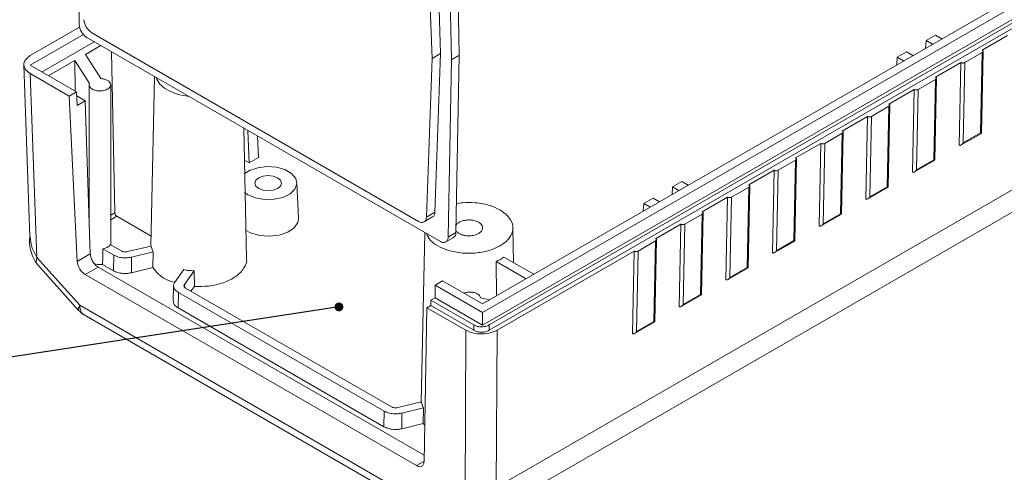
# Model space of a CAD drawing. Units: millimetres. Extents: x 5 to 292, y 5 to 205.
# Drawn here: x 217 to 262, y 42 to 63 of the extents above; entities that cross this region are included whole.
import ezdxf

# ---------------------------------------------------------------- set-up
doc = ezdxf.new("R2010")
doc.units = ezdxf.units.MM
doc.dimstyles.new('SLDDIMSTYLE0', dxfattribs={"dimtxt": 0, "dimasz": 0.4, "dimexe": 0, "dimexo": 0.0625, "dimgap": 0, "dimtad": 0, "dimtih": 1, "dimtoh": 1, "dimdec": 0, "dimrnd": 1e-09, "dimzin": 0, "dimdsep": 46, "dimtxsty": 'Standard', "dimblk1": 'DOT', "dimblk2": 'DOT', "dimsah": 1, "dimcen": 0.09, "dimadec": 0, "dimazin": 0, "dimtfac": 0.4, "dimtdec": 0, "dimtofl": 0, "dimtmove": 0, "dimatfit": 3, "dimldrblk": 'DOT', "dimfxl": 0, "dimfrac": 2, "dimtolj": 1, "dimtzin": 0, "dimarcsym": 0})

# ---------------------------------------------------------------- blocks, each defined once
blk = doc.blocks.new('_DOT')
at = {"color": 0, "linetype": 'ByBlock', "lineweight": -2}
blk.add_line((-0.5, 0), (-1, 0), dxfattribs=at)
at = {"color": 0, "linetype": 'ByBlock', "const_width": 0.5}
blk.add_lwpolyline([(-0.25, 0, 1), (0.25, 0, 1)], format="xyb", close=True, dxfattribs=at)

msp = doc.modelspace()

# ---------------------------------------------------------------- linework, layer by layer
at = {"color": 7, "linetype": 'Continuous', "lineweight": 15}
for p, q in [((279.6567, 73.5812), (237.9727, 49.5175)), ((278.9849, 73.5812), (237.9727, 49.9054)), ((279.6567, 73.0088), (237.9727, 48.9452)), ((279.7152, 72.8681), (238.283, 48.9498)), ((279.7152, 72.6228), (238.283, 48.7045)), ((219.6398, 62.6239), (219.4892, 70.8602)), ((236.7644, 69.4623), (236.915, 61.2261)), ((236.4109, 69.2582), (236.5614, 61.022)), ((235.6789, 61.0737), (235.4226, 68.5952)), ((236.0678, 61.2983), (235.8115, 68.8197)), ((279.381, 65.1032), (238.5962, 41.5587)), ((238.2158, 40.327), (278.9786, 63.8589)), ((217.419, 61.1982), (219.6584, 62.491)), ((235.0693, 53.6603), (220.2121, 62.2372)), ((217.4193, 60.7697), (219.8296, 62.1611)), ((220.3206, 61.8314), (217.9504, 60.4631)), ((219.9933, 62.0203), (236.0574, 52.7467)), ((258.1336, 61.8805), (258.1175, 61.5347)), ((258.1336, 61.8805), (258.5579, 62.1254)), ((258.425, 61.7123), (258.1336, 61.8805)), ((258.5579, 62.1254), (258.8493, 61.9572)), ((260.6933, 61.4433), (261.8424, 62.1067)), ((219.9215, 61.2486), (220.6258, 61.6552)), ((221.26, 54.0442), (221.1121, 61.3745)), ((256.8254, 61.1253), (257.2497, 61.3702)), ((257.2497, 61.3702), (257.5411, 61.202)), ((259.8979, 60.882), (260.6934, 61.3413)), ((260.6934, 61.3413), (260.6178, 57.6839)), ((260.653, 57.6654), (260.73, 61.3914)), ((218.2555, 60.2869), (219.4392, 60.9702)), ((219.4392, 60.9702), (220.1077, 59.9309)), ((219.4392, 60.9702), (219.4541, 59.595)), ((220.6276, 60.1508), (219.9215, 61.2486)), ((235.6789, 61.0737), (235.4226, 53.8483)), ((236.0678, 61.2983), (235.6789, 61.0737)), ((236.0678, 61.2983), (235.8115, 54.0728)), ((236.4109, 52.9422), (236.5614, 61.0046)), ((236.915, 61.2261), (236.5614, 61.022)), ((236.915, 61.2087), (236.5614, 61.0046)), ((236.7644, 53.1463), (236.915, 61.2087)), ((256.8254, 61.1253), (256.8093, 60.7796)), ((257.1169, 60.9571), (256.8254, 61.1253)), ((258.572, 60.2187), (259.7211, 60.8821)), ((259.7211, 60.8821), (259.6434, 57.1261)), ((259.8223, 57.2247), (259.8979, 60.882)), ((217.1264, 60.7779), (217.4034, 52.9572)), ((219.5233, 59.555), (217.4193, 60.7697)), ((217.4192, 60.3819), (217.7154, 52.0172)), ((219.1874, 59.3611), (217.4192, 60.3819)), ((223.0609, 60.2494), (222.8962, 52.5362)), ((257.7766, 59.6574), (258.5721, 60.1166)), ((258.5721, 60.1166), (258.4965, 56.4593)), ((258.5316, 56.4408), (258.6087, 60.1668)), ((219.1874, 59.3611), (219.5233, 59.555)), ((219.5441, 58.9298), (219.5233, 59.555)), ((220.0964, 59.8706), (220.0964, 53.6893)), ((221.0715, 52.5901), (221.0715, 59.8705)), ((256.4507, 58.9941), (257.5998, 59.6574)), ((257.5998, 59.6574), (257.5221, 55.9015)), ((257.701, 56.0001), (257.7766, 59.6574)), ((219.5517, 51.8367), (219.1874, 59.3611)), ((219.9153, 59.1441), (219.5296, 59.3668)), ((219.5441, 58.9298), (219.9153, 59.1441)), ((220.1465, 52.1801), (219.9153, 59.1441)), ((255.6553, 58.4328), (256.4507, 58.892)), ((256.4507, 58.892), (256.3752, 55.2347)), ((256.4103, 55.2162), (256.4873, 58.9422)), ((254.3294, 57.7695), (255.4784, 58.4328)), ((255.4784, 58.4328), (255.4008, 54.6769)), ((255.5797, 54.7755), (255.6553, 58.4328)), ((227.2472, 51.9704), (227.1205, 57.9059)), ((227.3699, 56.3157), (227.3044, 57.7997)), ((227.7508, 57.542), (227.7942, 56.5607)), ((253.5339, 57.2082), (254.3294, 57.6674)), ((254.3294, 57.6674), (254.2538, 54.0101)), ((254.289, 53.9916), (254.366, 57.7176)), ((259.7365, 57.1352), (260.6518, 57.6636)), ((260.6178, 57.6839), (259.8223, 57.2247)), ((252.2081, 56.5449), (253.3571, 57.2082)), ((253.3571, 57.2082), (253.2795, 53.4523)), ((253.4583, 53.5509), (253.5339, 57.2082)), ((227.1518, 56.4417), (227.3699, 56.3157)), ((227.3699, 56.3157), (227.7942, 56.5607)), ((251.4126, 55.9836), (252.2081, 56.4428)), ((252.2081, 56.4428), (252.1325, 52.7855)), ((252.1677, 52.767), (252.2447, 56.4929)), ((257.6151, 55.9105), (258.5305, 56.439)), ((258.4965, 56.4593), (257.701, 56.0001)), ((250.0867, 55.3203), (251.2358, 55.9836)), ((251.2358, 55.9836), (251.1582, 52.2277)), ((251.337, 52.3263), (251.4126, 55.9836)), ((229.6052, 53.7971), (229.5358, 55.4183)), ((246.6078, 55.2268), (246.5917, 54.881)), ((246.6078, 55.2268), (247.032, 55.4717)), ((246.8992, 55.0585), (246.6078, 55.2268)), ((247.032, 55.4717), (247.3234, 55.3035)), ((249.2913, 54.759), (250.0868, 55.2182)), ((250.0868, 55.2182), (250.0112, 51.5609)), ((250.0464, 51.5424), (250.1234, 55.2683)), ((255.4938, 54.6859), (256.4092, 55.2144)), ((256.3752, 55.2347), (255.5797, 54.7755)), ((227.3084, 54.867), (227.1618, 54.968)), ((245.2996, 54.4716), (245.7239, 54.7165)), ((245.7239, 54.7165), (246.0153, 54.5483)), ((247.9654, 54.0957), (249.1145, 54.759)), ((249.1145, 54.759), (249.0368, 51.0031)), ((249.2157, 51.1016), (249.2913, 54.759)), ((245.2996, 54.4716), (245.2835, 54.1258)), ((245.591, 54.3034), (245.2996, 54.4716)), ((221.3484, 53.8933), (222.906, 52.9942)), ((235.3193, 53.6356), (235.7082, 53.8601)), ((235.8115, 54.0728), (235.4226, 53.8483)), ((247.17, 53.5344), (247.9655, 53.9936)), ((247.9655, 53.9936), (247.8899, 50.3363)), ((247.925, 50.3178), (248.0021, 54.0437)), ((253.3725, 53.4613), (254.2879, 53.9898)), ((254.2538, 54.0101), (253.4583, 53.5509)), ((239.3883, 51.7806), (239.3541, 53.3813)), ((245.8441, 52.8711), (246.9932, 53.5344)), ((246.9932, 53.5344), (246.9155, 49.7785)), ((247.0944, 49.877), (247.17, 53.5344)), ((235.3493, 53.1555), (235.1846, 45.4422)), ((236.3074, 52.722), (236.6609, 52.9261)), ((236.4109, 52.9422), (236.7644, 53.1463)), ((245.8037, 49.0931), (245.8807, 52.8191)), ((220.7198, 52.4094), (221.2143, 52.1239)), ((221.5466, 52.3158), (221.0522, 52.6012)), ((222.908, 52.539), (221.8355, 52.2826)), ((245.0487, 52.3097), (245.8441, 52.769)), ((245.8441, 52.769), (245.7686, 49.1116)), ((251.2512, 52.2367), (252.1666, 52.7651)), ((252.1325, 52.7855), (251.337, 52.3263)), ((217.7154, 52.0172), (219.6661, 49.8444)), ((219.5517, 51.8367), (220.1465, 52.1801)), ((221.2143, 52.1239), (221.2037, 51.4154)), ((222.0154, 52.0319), (223.0045, 52.2684)), ((222.0211, 51.3215), (222.0154, 52.0319)), ((223.0045, 52.2684), (222.9953, 51.5544)), ((238.6351, 48.7094), (244.8718, 52.3098)), ((240.3046, 51.2516), (238.9436, 52.0373)), ((244.8718, 52.3098), (244.7942, 48.5539)), ((244.9731, 48.6524), (245.0487, 52.3097)), ((217.7392, 51.7032), (219.6314, 49.5954)), ((219.911, 51.2433), (220.4998, 51.5833)), ((235.3202, 43.0276), (220.4998, 51.5833)), ((220.7031, 51.7044), (221.2037, 51.4154)), ((222.0211, 51.3215), (222.9953, 51.5544)), ((239.9511, 51.0475), (238.5901, 51.8332)), ((238.6136, 50.2753), (238.5901, 51.8332)), ((249.1298, 51.0121), (250.0452, 51.5405)), ((250.0112, 51.5609), (249.2157, 51.1016)), ((234.9672, 42.5516), (219.911, 51.2433)), ((224.3978, 51.464), (223.9882, 50.893)), ((224.4225, 50.7892), (224.8666, 51.4084)), ((224.8666, 51.4084), (224.8763, 50.6968)), ((223.9324, 50.7398), (223.9174, 50.0376)), ((233.8351, 45.2218), (224.4799, 50.6224)), ((224.7225, 50.4824), (224.8763, 50.6968)), ((236.1613, 50.9511), (235.8254, 50.7572)), ((237.9727, 49.5175), (235.8254, 50.7572)), ((235.8254, 50.1849), (235.8254, 50.7572)), ((237.9727, 49.9054), (236.1613, 50.9511)), ((224.137, 49.7221), (224.1476, 50.4306)), ((224.1476, 50.4306), (233.5027, 45.03)), ((235.6309, 50.0726), (235.8254, 50.1849)), ((237.9727, 48.9452), (235.8254, 50.1849)), ((237.8843, 50.1888), (238.3067, 50.0982)), ((247.0085, 49.7875), (247.9239, 50.3159)), ((247.8899, 50.3363), (247.0944, 49.877)), ((219.6661, 49.8444), (235.2595, 40.8425)), ((224.137, 49.7221), (233.4921, 44.3215)), ((235.3146, 42.737), (235.4496, 49.7322)), ((235.6226, 49.8321), (235.4496, 49.7322)), ((237.2211, 48.7095), (235.4496, 49.7322)), ((235.6226, 49.8321), (235.6309, 50.0726)), ((237.5759, 48.7045), (235.6226, 49.8321)), ((237.5759, 48.9498), (235.6309, 50.0726)), ((219.8624, 49.4062), (235.4779, 40.3915)), ((237.9727, 49.5175), (237.9727, 48.9452)), ((237.5759, 48.9498), (237.5759, 48.7045)), ((238.283, 48.7045), (238.283, 48.9498)), ((244.8872, 48.5629), (245.8026, 49.0913)), ((245.7686, 49.1116), (244.9731, 48.6524)), ((237.1779, 40.7818), (237.2211, 48.7095)), ((238.5962, 41.5587), (238.6351, 48.7094)), ((235.1965, 45.4451), (234.1239, 45.1887)), ((233.5027, 45.03), (233.4921, 44.3215)), ((234.3038, 44.9379), (235.2929, 45.1744)), ((234.3096, 44.2275), (234.3038, 44.9379)), ((235.2929, 45.1744), (235.2837, 44.4604)), ((234.3096, 44.2275), (235.2837, 44.4604)), ((235.2837, 44.4604), (235.3464, 44.3854))]:
    msp.add_line(p, q, dxfattribs=at)
at = {"color": 8, "linetype": 'Continuous', "lineweight": 15}
for p, q in [((221.26, 54.0442), (221.0715, 53.9353)), ((221.0715, 53.7335), (221.3484, 53.8933)), ((224.4248, 50.6726), (224.4225, 50.7892)), ((234.9672, 42.5516), (235.2996, 42.7435))]:
    msp.add_line(p, q, dxfattribs=at)
at = {"color": 7, "linetype": 'Continuous', "lineweight": 15, "flags": 128}
for points in [[(227.1443, 55.8167), (227.3878, 55.9746), (227.7568, 56.1016), (228.1773, 56.1525), (228.6036, 56.1218), (228.9895, 56.0129), (229.2933, 55.8375), (229.4819, 55.6147), (229.5351, 55.3686), (229.4469, 55.1259), (229.227, 54.9128), (228.8992, 54.7526), (228.499, 54.6624), (228.0698, 54.6522), (227.658, 54.7229), (227.3084, 54.867), (227.3084, 54.867)], [(228.6555, 55.6447), (228.7855, 55.5323), (228.8312, 55.3997), (228.7855, 55.2672), (228.6555, 55.1548), (228.4608, 55.0797), (228.2312, 55.0534), (228.0016, 55.0797), (227.8069, 55.1548), (227.6769, 55.2672), (227.6312, 55.3997), (227.6769, 55.5323), (227.8069, 55.6447), (228.0016, 55.7197), (228.2312, 55.7461), (228.4608, 55.7197), (228.6555, 55.6447)], [(227.2012, 53.2522), (227.4326, 53.1318), (227.839, 53.0171), (228.288, 52.9848), (228.7308, 53.0384), (229.1195, 53.1721), (229.4119, 53.3714), (229.5763, 53.6147), (229.6052, 53.7971)]]:
    msp.add_lwpolyline(points, dxfattribs=at)
at = {"color": 7, "linetype": 'Continuous', "lineweight": 15}
for centre, radius, start, end in [((220.6297, 62.8874), 0.7728, 184.06752, 237.29074), ((220.4092, 62.6692), 0.7708, 183.36776, 237.33789), ((236.0901, 61.0133), 0.4714, 358.94163, 1.05837), ((236.4436, 61.2174), 0.4714, 358.94163, 1.05837), ((235.2075, 53.8266), 0.2162, 230.28296, 5.74709), ((235.5693, 54.059), 0.2426, 304.93707, 3.26159), ((236.1955, 52.9143), 0.2172, 230.51344, 7.3808), ((236.5184, 53.1275), 0.2467, 305.28552, 4.37996)]:
    msp.add_arc(centre, radius, start, end, dxfattribs=at)
for points, knots in [([(260.6933, 61.4433), (260.7043, 61.4352), (260.7272, 61.4183), (260.7329, 61.3874), (260.7204, 61.3602), (260.7022, 61.3474), (260.6934, 61.3413)], [0, 0, 0, 0, 0.2703201, 0.562506, 0.7897842, 1, 1, 1, 1]), ([(217.4192, 60.3819), (217.3315, 60.4469), (217.1489, 60.5823), (217.1029, 60.8296), (217.2026, 61.0466), (217.3488, 61.149), (217.419, 61.1982)], [0, 0, 0, 0, 0.2703201, 0.562475, 0.7897494, 1, 1, 1, 1]), ([(259.8979, 60.882), (259.8838, 60.8757), (259.8545, 60.8625), (259.8009, 60.8592), (259.7539, 60.8664), (259.7317, 60.877), (259.7211, 60.8821)], [0, 0, 0, 0, 0.2702026, 0.5623528, 0.7896887, 1, 1, 1, 1]), ([(220.1077, 59.9309), (220.1019, 59.9073), (220.0893, 59.8567), (220.1173, 59.7755), (220.1907, 59.6954), (220.3127, 59.63), (220.4654, 59.5921), (220.6225, 59.5855), (220.7611, 59.6045), (220.8752, 59.641), (220.9699, 59.6929), (221.0432, 59.7634), (221.0795, 59.8519), (221.0629, 59.9474), (220.9917, 60.0342), (220.8814, 60.0988), (220.7557, 60.1386), (220.6683, 60.1469), (220.6276, 60.1508)], [0, 0, 0, 0, 0.0523694, 0.1125436, 0.1793371, 0.2500088, 0.3206786, 0.3874675, 0.4476368, 0.5000028, 0.5523679, 0.6125347, 0.6793196, 0.7499857, 0.8206558, 0.8874504, 0.9476274, 1, 1, 1, 1]), ([(224.6281, 59.3447), (224.4478, 59.3715), (224.083, 59.4259), (223.6368, 59.6331), (223.2779, 59.8906), (223.1838, 60.1013), (223.1372, 60.2053)], [0, 0, 0, 0, 0.2470025, 0.5, 0.7529975, 1, 1, 1, 1]), ([(258.572, 60.2187), (258.583, 60.2106), (258.6058, 60.1937), (258.6116, 60.1627), (258.5991, 60.1356), (258.5808, 60.1228), (258.5721, 60.1166)], [0, 0, 0, 0, 0.2703201, 0.562506, 0.7897842, 1, 1, 1, 1]), ([(257.7766, 59.6574), (257.7625, 59.6511), (257.7332, 59.6379), (257.6796, 59.6346), (257.6326, 59.6418), (257.6104, 59.6524), (257.5998, 59.6574)], [0, 0, 0, 0, 0.2702026, 0.5623528, 0.7896887, 1, 1, 1, 1]), ([(256.4507, 58.9941), (256.4617, 58.986), (256.4845, 58.9691), (256.4903, 58.9381), (256.4778, 58.911), (256.4595, 58.8982), (256.4507, 58.892)], [0, 0, 0, 0, 0.2703201, 0.562506, 0.7897842, 1, 1, 1, 1]), ([(255.6553, 58.4328), (255.6412, 58.4265), (255.6119, 58.4133), (255.5583, 58.41), (255.5113, 58.4172), (255.4891, 58.4278), (255.4784, 58.4328)], [0, 0, 0, 0, 0.2702026, 0.5623528, 0.7896887, 1, 1, 1, 1]), ([(254.3294, 57.7695), (254.3404, 57.7614), (254.3632, 57.7444), (254.3689, 57.7135), (254.3565, 57.6864), (254.3382, 57.6736), (254.3294, 57.6674)], [0, 0, 0, 0, 0.2703201, 0.562506, 0.7897842, 1, 1, 1, 1]), ([(260.6178, 57.6839), (260.629, 57.6775), (260.6487, 57.6661), (260.65, 57.6658), (260.6506, 57.6657)], [0, 0, 0, 0, 0.5717383, 1, 1, 1, 1]), ([(253.5339, 57.2082), (253.5198, 57.2019), (253.4905, 57.1887), (253.437, 57.1854), (253.39, 57.1926), (253.3678, 57.2031), (253.3571, 57.2082)], [0, 0, 0, 0, 0.27020259, 0.56235279, 0.78968866, 1, 1, 1, 1]), ([(259.8223, 57.2247), (259.8083, 57.2044), (259.7803, 57.1641), (259.7314, 57.129), (259.6916, 57.1168), (259.6647, 57.1163), (259.6503, 57.123), (259.6434, 57.1261)], [0, 0, 0, 0, 0.3101704, 0.6161893, 0.7589516, 0.8860528, 1, 1, 1, 1]), ([(252.2081, 56.5449), (252.219, 56.5368), (252.2419, 56.5198), (252.2476, 56.4889), (252.2352, 56.4618), (252.2169, 56.449), (252.2081, 56.4428)], [0, 0, 0, 0, 0.2703201, 0.562506, 0.7897842, 1, 1, 1, 1]), ([(258.4965, 56.4593), (258.5077, 56.4528), (258.5274, 56.4415), (258.5287, 56.4412), (258.5293, 56.441)], [0, 0, 0, 0, 0.5717383, 1, 1, 1, 1]), ([(251.4126, 55.9836), (251.3985, 55.9773), (251.3692, 55.9641), (251.3156, 55.9608), (251.2686, 55.968), (251.2465, 55.9785), (251.2358, 55.9836)], [0, 0, 0, 0, 0.2702026, 0.5623528, 0.7896887, 1, 1, 1, 1]), ([(257.701, 56.0001), (257.6869, 55.9798), (257.659, 55.9395), (257.6101, 55.9044), (257.5703, 55.8922), (257.5434, 55.8917), (257.529, 55.8984), (257.5221, 55.9015)], [0, 0, 0, 0, 0.31017042, 0.61618935, 0.75895155, 0.88605279, 1, 1, 1, 1]), ([(250.0867, 55.3203), (250.0977, 55.3121), (250.1206, 55.2952), (250.1263, 55.2643), (250.1138, 55.2372), (250.0956, 55.2244), (250.0868, 55.2182)], [0, 0, 0, 0, 0.2703201, 0.562506, 0.7897842, 1, 1, 1, 1]), ([(256.3752, 55.2347), (256.3864, 55.2282), (256.406, 55.2169), (256.4074, 55.2166), (256.4079, 55.2164)], [0, 0, 0, 0, 0.5717383, 1, 1, 1, 1]), ([(249.2913, 54.759), (249.2772, 54.7526), (249.2479, 54.7395), (249.1943, 54.7362), (249.1473, 54.7434), (249.1251, 54.7539), (249.1145, 54.759)], [0, 0, 0, 0, 0.27020259, 0.56235279, 0.78968866, 1, 1, 1, 1]), ([(255.5797, 54.7755), (255.5656, 54.7552), (255.5377, 54.7148), (255.4888, 54.6798), (255.449, 54.6676), (255.4221, 54.6671), (255.4076, 54.6738), (255.4008, 54.6769)], [0, 0, 0, 0, 0.31017042, 0.61618935, 0.75895155, 0.88605279, 1, 1, 1, 1]), ([(238.7683, 54.1804), (238.8909, 54.0967), (239.1686, 53.9073), (239.3596, 53.5575), (239.3614, 53.1874), (239.177, 52.8416), (238.7946, 52.5324), (238.2589, 52.3116), (237.6604, 52.2054), (237.0176, 52.2054), (236.4184, 52.3202), (235.9243, 52.5371), (235.5666, 52.7972), (235.4723, 53.0075), (235.4257, 53.1114)], [0, 0, 0, 0, 0.0767126, 0.1737438, 0.2504491, 0.3350366, 0.4241962, 0.5133559, 0.5979434, 0.6746487, 0.7716798, 0.8483925, 0.9251051, 1, 1, 1, 1]), ([(236.7889, 54.457), (236.8821, 54.4762), (237.1539, 54.5322), (237.6915, 54.5176), (238.2948, 54.4123), (238.6233, 54.2514), (238.7683, 54.1804)], [0, 0, 0, 0, 0.1377886, 0.4018589, 0.7359044, 1, 1, 1, 1]), ([(221.3484, 53.8933), (221.3361, 53.9022), (221.3104, 53.9207), (221.281, 53.9645), (221.2636, 54.0081), (221.2612, 54.0324), (221.26, 54.0442)], [0, 0, 0, 0, 0.2704259, 0.5621779, 0.7893291, 1, 1, 1, 1]), ([(236.7706, 53.4761), (236.7805, 53.4971), (236.8061, 53.5511), (236.9079, 53.6222), (237.0613, 53.6903), (237.2489, 53.726), (237.4497, 53.726), (237.6368, 53.6928), (237.8042, 53.6238), (237.9237, 53.5272), (237.9814, 53.4191), (237.9809, 53.3034), (237.9212, 53.1941), (237.8344, 53.1349), (237.7961, 53.1088)], [0, 0, 0, 0, 0.0499516, 0.1287188, 0.2074859, 0.3071229, 0.3858976, 0.472777, 0.5643594, 0.6559418, 0.7428211, 0.8215958, 0.9212329, 1, 1, 1, 1]), ([(247.9654, 54.0957), (247.9764, 54.0875), (247.9992, 54.0706), (248.005, 54.0397), (247.9925, 54.0125), (247.9742, 53.9997), (247.9655, 53.9936)], [0, 0, 0, 0, 0.27032007, 0.56250599, 0.78978419, 1, 1, 1, 1]), ([(254.2538, 54.0101), (254.2651, 54.0036), (254.2847, 53.9923), (254.286, 53.992), (254.2866, 53.9918)], [0, 0, 0, 0, 0.5717383, 1, 1, 1, 1]), ([(247.17, 53.5344), (247.1559, 53.528), (247.1266, 53.5149), (247.073, 53.5115), (247.026, 53.5188), (247.0038, 53.5293), (246.9932, 53.5344)], [0, 0, 0, 0, 0.27020259, 0.56235279, 0.78968866, 1, 1, 1, 1]), ([(253.4583, 53.5509), (253.4443, 53.5306), (253.4164, 53.4902), (253.3674, 53.4552), (253.3276, 53.443), (253.3008, 53.4425), (253.2863, 53.4491), (253.2795, 53.4523)], [0, 0, 0, 0, 0.31017042, 0.61618935, 0.75895155, 0.88605279, 1, 1, 1, 1]), ([(217.4033, 52.9587), (217.3974, 52.9247), (217.3757, 52.7992), (217.387, 52.5331), (217.4662, 52.2136), (217.5756, 51.9252), (217.6866, 51.7748), (217.7401, 51.7022)], [0, 0, 0, 0, 0.0915648, 0.3382185, 0.6041867, 0.8089641, 1, 1, 1, 1]), ([(237.7961, 53.1088), (237.7509, 53.0867), (237.6483, 53.0366), (237.4589, 53.0022), (237.2587, 53.0019), (237.0709, 53.0351), (236.9063, 53.1046), (236.7991, 53.1828), (236.774, 53.238), (236.7664, 53.2547)], [0, 0, 0, 0, 0.1389206, 0.314649, 0.4535829, 0.6068109, 0.7683335, 0.9298562, 1, 1, 1, 1]), ([(245.8441, 52.8711), (245.8551, 52.8629), (245.8779, 52.846), (245.8837, 52.8151), (245.8712, 52.7879), (245.8529, 52.7751), (245.8441, 52.769)], [0, 0, 0, 0, 0.27032007, 0.56250599, 0.78978419, 1, 1, 1, 1]), ([(220.7031, 51.7044), (220.7063, 51.8354), (220.7119, 52.0703), (220.7174, 52.3054), (220.7198, 52.4094)], [0, 0, 0, 0, 0.5574998, 1, 1, 1, 1]), ([(221.0522, 52.6012), (221.036, 52.5769), (221.0032, 52.5274), (220.8953, 52.4535), (220.786, 52.426), (220.7198, 52.4094)], [0, 0, 0, 0, 0.2768059, 0.5624605, 1, 1, 1, 1]), ([(223.0045, 52.2684), (222.9795, 52.3181), (222.9349, 52.4069), (222.9162, 52.4987), (222.908, 52.539)], [0, 0, 0, 0, 0.56000503, 1, 1, 1, 1]), ([(252.1325, 52.7855), (252.1438, 52.779), (252.1634, 52.7677), (252.1647, 52.7673), (252.1653, 52.7672)], [0, 0, 0, 0, 0.5717383, 1, 1, 1, 1]), ([(220.1465, 52.1801), (220.1543, 52.1193), (220.1706, 51.993), (220.2662, 51.8069), (220.3829, 51.6635), (220.4618, 51.6093), (220.4998, 51.5833)], [0, 0, 0, 0, 0.2708862, 0.5624752, 0.7893537, 1, 1, 1, 1]), ([(222.0154, 52.0319), (221.9392, 52.0184), (221.7835, 51.9906), (221.5533, 52.0067), (221.3574, 52.0526), (221.2613, 52.1005), (221.2143, 52.1239)], [0, 0, 0, 0, 0.27456117, 0.5613054, 0.78540381, 1, 1, 1, 1]), ([(221.8355, 52.2826), (221.808, 52.2777), (221.7519, 52.2677), (221.6689, 52.2735), (221.5982, 52.2901), (221.5636, 52.3074), (221.5466, 52.3158)], [0, 0, 0, 0, 0.2745612, 0.5613054, 0.7854038, 1, 1, 1, 1]), ([(224.8763, 50.6968), (225.092, 50.6967), (225.5481, 50.6965), (226.2172, 50.8547), (226.7973, 51.1399), (227.1472, 51.5227), (227.2818, 51.8183), (227.2437, 51.9622), (227.2416, 51.97)], [0, 0, 0, 0, 0.1767987, 0.3738348, 0.5828041, 0.7917764, 0.9888193, 1, 1, 1, 1]), ([(238.9436, 52.0373), (238.8835, 51.9957), (238.7761, 51.9215), (238.6469, 51.8602), (238.5901, 51.8332)], [0, 0, 0, 0, 0.5599999, 1, 1, 1, 1]), ([(245.0487, 52.3097), (245.0346, 52.3034), (245.0053, 52.2902), (244.9517, 52.2869), (244.9047, 52.2941), (244.8825, 52.3047), (244.8718, 52.3098)], [0, 0, 0, 0, 0.2702026, 0.5623528, 0.7896887, 1, 1, 1, 1]), ([(251.337, 52.3263), (251.323, 52.306), (251.2951, 52.2656), (251.2461, 52.2306), (251.2063, 52.2183), (251.1794, 52.2179), (251.165, 52.2245), (251.1582, 52.2277)], [0, 0, 0, 0, 0.31017042, 0.61618935, 0.75895155, 0.88605279, 1, 1, 1, 1]), ([(219.911, 51.2433), (219.862, 51.2784), (219.7601, 51.3513), (219.6416, 51.5232), (219.5694, 51.6943), (219.5575, 51.7904), (219.5517, 51.8367)], [0, 0, 0, 0, 0.27060153, 0.56210516, 0.78912129, 1, 1, 1, 1]), ([(220.3291, 51.7395), (220.337, 51.736), (220.3793, 51.7173), (220.4713, 51.7014), (220.5911, 51.6924), (220.667, 51.7005), (220.7031, 51.7044)], [0, 0, 0, 0, 0.07645675, 0.40912903, 0.71901563, 1, 1, 1, 1]), ([(222.9953, 51.5544), (223.0686, 51.4555), (223.2171, 51.2549), (223.554, 51.0117), (223.8563, 50.9246), (223.9858, 50.8873)], [0, 0, 0, 0, 0.3575114, 0.7247472, 1, 1, 1, 1]), ([(250.0112, 51.5609), (250.0224, 51.5544), (250.0421, 51.5431), (250.0434, 51.5427), (250.044, 51.5426)], [0, 0, 0, 0, 0.5717383, 1, 1, 1, 1]), ([(221.2037, 51.4154), (221.2663, 51.3855), (221.3944, 51.3242), (221.6223, 51.2875), (221.838, 51.2865), (221.961, 51.31), (222.0211, 51.3215)], [0, 0, 0, 0, 0.2745994, 0.5613537, 0.7854355, 1, 1, 1, 1]), ([(224.8666, 51.4084), (224.7776, 51.4147), (224.6187, 51.4261), (224.4653, 51.4524), (224.3978, 51.464)], [0, 0, 0, 0, 0.559995, 1, 1, 1, 1]), ([(249.2157, 51.1016), (249.2016, 51.0813), (249.1737, 51.041), (249.1248, 51.006), (249.085, 50.9937), (249.0581, 50.9932), (249.0437, 50.9999), (249.0368, 51.0031)], [0, 0, 0, 0, 0.3101704, 0.6161893, 0.7589516, 0.8860528, 1, 1, 1, 1]), ([(223.9882, 50.893), (223.9647, 50.8491), (223.9167, 50.7592), (223.9446, 50.6263), (224.0241, 50.5132), (224.107, 50.4577), (224.1476, 50.4306)], [0, 0, 0, 0, 0.2745612, 0.5613054, 0.7854038, 1, 1, 1, 1]), ([(224.4799, 50.6224), (224.4616, 50.6352), (224.4241, 50.6613), (224.4016, 50.7078), (224.4011, 50.7518), (224.4154, 50.7769), (224.4225, 50.7892)], [0, 0, 0, 0, 0.2745994, 0.5613537, 0.7854355, 1, 1, 1, 1]), ([(237.8843, 50.1888), (237.8776, 50.2122), (237.8631, 50.2627), (237.7941, 50.3352), (237.6824, 50.3989), (237.5317, 50.4402), (237.3672, 50.4491), (237.2253, 50.4322), (237.1539, 50.4046), (237.1263, 50.394)], [0, 0, 0, 0, 0.1218865, 0.2619363, 0.4173873, 0.5818576, 0.7463185, 0.9017469, 1, 1, 1, 1]), ([(247.8899, 50.3363), (247.9011, 50.3298), (247.9208, 50.3185), (247.9221, 50.3181), (247.9227, 50.318)], [0, 0, 0, 0, 0.57173826, 1, 1, 1, 1]), ([(223.9225, 50.0379), (223.9251, 49.9958), (223.9299, 49.9155), (224.0119, 49.8063), (224.0959, 49.7497), (224.137, 49.7221)], [0, 0, 0, 0, 0.359996, 0.6869293, 1, 1, 1, 1]), ([(247.0944, 49.877), (247.0803, 49.8567), (247.0524, 49.8164), (247.0035, 49.7813), (246.9637, 49.7691), (246.9368, 49.7686), (246.9224, 49.7753), (246.9155, 49.7785)], [0, 0, 0, 0, 0.3101704, 0.6161893, 0.7589516, 0.8860528, 1, 1, 1, 1]), ([(219.6331, 49.5936), (219.6659, 49.5595), (219.7338, 49.4891), (219.8171, 49.4353), (219.8601, 49.4075)], [0, 0, 0, 0, 0.4832712, 1, 1, 1, 1]), ([(238.283, 48.9498), (238.2267, 48.9245), (238.1095, 48.8718), (237.8952, 48.8585), (237.7072, 48.8873), (237.6185, 48.9295), (237.5759, 48.9498)], [0, 0, 0, 0, 0.2702368, 0.5623974, 0.7897165, 1, 1, 1, 1]), ([(245.7686, 49.1116), (245.7798, 49.1052), (245.7994, 49.0938), (245.8008, 49.0935), (245.8013, 49.0934)], [0, 0, 0, 0, 0.5717383, 1, 1, 1, 1]), ([(238.6351, 48.7094), (238.5225, 48.6588), (238.2881, 48.5534), (237.8597, 48.5269), (237.4838, 48.5846), (237.3063, 48.669), (237.2211, 48.7095)], [0, 0, 0, 0, 0.27024, 0.5623706, 0.7896843, 1, 1, 1, 1]), ([(238.283, 48.7045), (238.2267, 48.6792), (238.1095, 48.6265), (237.8952, 48.6132), (237.7072, 48.6421), (237.6185, 48.6843), (237.5759, 48.7045)], [0, 0, 0, 0, 0.2702368, 0.5623974, 0.7897165, 1, 1, 1, 1]), ([(244.9731, 48.6524), (244.959, 48.6321), (244.9311, 48.5918), (244.8822, 48.5567), (244.8424, 48.5445), (244.8155, 48.544), (244.801, 48.5507), (244.7942, 48.5539)], [0, 0, 0, 0, 0.3101704, 0.6161893, 0.7589516, 0.8860528, 1, 1, 1, 1]), ([(234.1239, 45.1887), (234.0964, 45.1838), (234.0403, 45.1738), (233.9573, 45.1796), (233.8867, 45.1961), (233.852, 45.2134), (233.8351, 45.2218)], [0, 0, 0, 0, 0.2745612, 0.5613054, 0.7854038, 1, 1, 1, 1]), ([(235.1965, 45.4451), (235.2075, 45.3937), (235.2272, 45.3019), (235.2728, 45.2134), (235.2929, 45.1744)], [0, 0, 0, 0, 0.559995, 1, 1, 1, 1]), ([(233.5027, 45.03), (233.5641, 45.0006), (233.6896, 44.9406), (233.913, 44.9046), (234.1244, 44.9037), (234.2449, 44.9267), (234.3038, 44.9379)], [0, 0, 0, 0, 0.27459936, 0.56135366, 0.78543554, 1, 1, 1, 1]), ([(233.4921, 44.3215), (233.5548, 44.2915), (233.6828, 44.2303), (233.9107, 44.1935), (234.1265, 44.1926), (234.2494, 44.2161), (234.3096, 44.2275)], [0, 0, 0, 0, 0.2745994, 0.5613537, 0.7854355, 1, 1, 1, 1]), ([(235.3146, 42.737), (235.3076, 42.6858), (235.2931, 42.5794), (235.1994, 42.5048), (235.0839, 42.4967), (235.0051, 42.5338), (234.9672, 42.5516)], [0, 0, 0, 0, 0.2709048, 0.5624991, 0.7893685, 1, 1, 1, 1])]:
    msp.add_open_spline(points, degree=3, knots=knots, dxfattribs=at)
at = {"color": 8, "linetype": 'Continuous', "lineweight": 15}
for points, knots in [([(217.4071, 52.9577), (217.4247, 52.8049), (217.4622, 52.4789), (217.6276, 52.1774), (217.7154, 52.0172)], [0, 0, 0, 0, 0.4688433, 1, 1, 1, 1]), ([(217.7154, 52.0172), (217.7045, 51.9656), (217.6841, 51.8694), (217.6938, 51.7624), (217.7317, 51.7276), (217.7488, 51.7118)], [0, 0, 0, 0, 0.387081, 0.7226321, 1, 1, 1, 1]), ([(219.6358, 49.5992), (219.6268, 49.609), (219.603, 49.6349), (219.6087, 49.716), (219.6467, 49.8011), (219.6661, 49.8444)], [0, 0, 0, 0, 0.2299016, 0.6088257, 1, 1, 1, 1]), ([(219.6661, 49.8444), (219.6714, 49.7727), (219.6833, 49.6108), (219.7647, 49.4674), (219.8439, 49.4225), (219.865, 49.4105)], [0, 0, 0, 0, 0.3685605, 0.8321732, 1, 1, 1, 1])]:
    msp.add_open_spline(points, degree=3, knots=knots, dxfattribs=at)

# ---------------------------------------------------------------- leaders
at = {"color": 7, "linetype": 'Continuous', "lineweight": 0}
msp.add_leader([(231.4483, 49.7712), (208.7503, 46.2901)], dimstyle='SLDDIMSTYLE0', dxfattribs=at)

doc.saveas('drawing.dxf')
